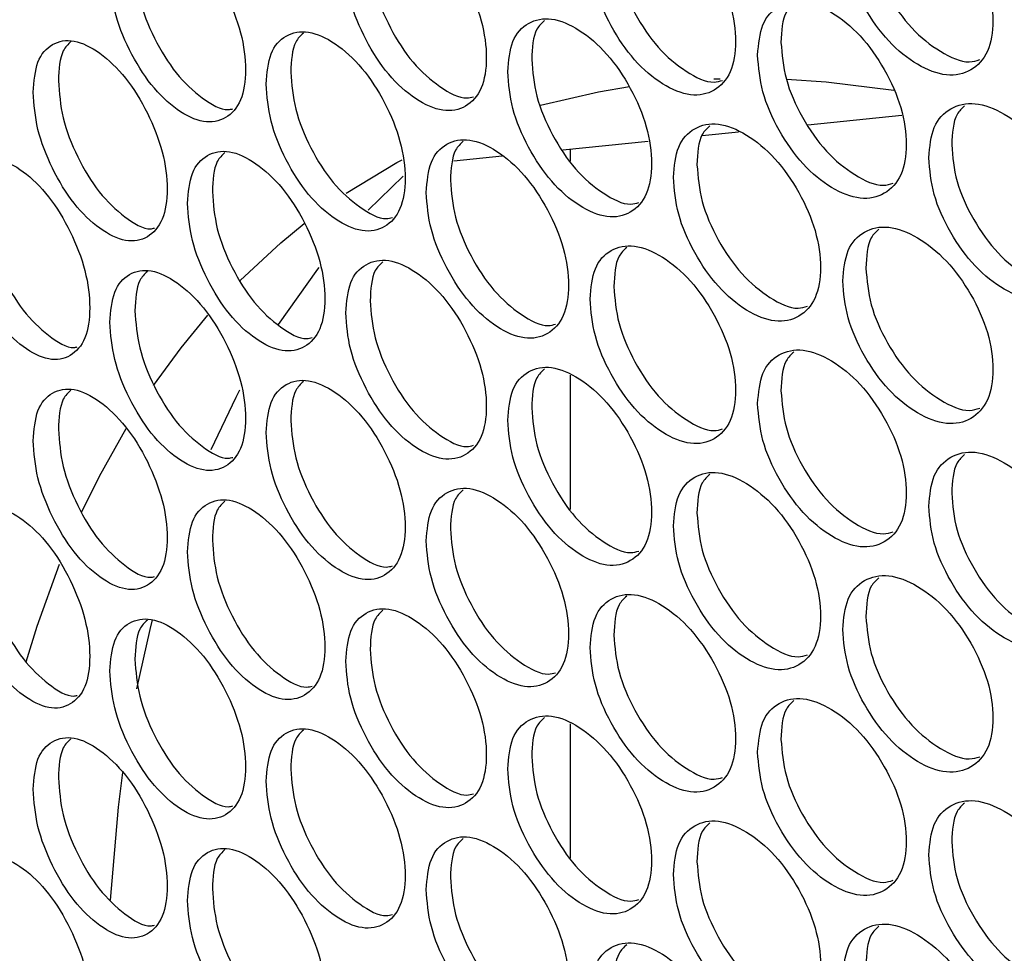
# Model space of a CAD drawing. Units: millimetres. Extents: x -321 to 1157, y -327 to 951.
# Drawn here: x 665 to 711, y 759 to 803 of the extents above; entities that cross this region are included whole.
import ezdxf

# ---------------------------------------------------------------- set-up
doc = ezdxf.new("R2010")
doc.units = ezdxf.units.MM

msp = doc.modelspace()

# ---------------------------------------------------------------- linework, layer by layer
at = {"color": 7, "linetype": 'Continuous', "lineweight": 25}
for p, q in [((697.731, 799.805), (698.025, 799.815)), ((702.114, 797.663), (706.505, 798.11)), ((697.179, 797.161), (698.871, 797.333)), ((690.673, 796.498), (694.668, 796.905)), ((691.03, 795.97), (691.03, 796.535)), ((685.588, 795.981), (687.84, 796.21)), ((683.23, 795.266), (681.591, 793.673)), ((691.03, 779.706), (691.03, 785.977)), ((691.03, 763.441), (691.03, 769.712))]:
    msp.add_line(p, q, dxfattribs=at)
at = {"color": 7, "linetype": 'Continuous', "lineweight": 25, "flags": 128}
for points in [[(701.122, 799.789), (702.973, 799.665), (706.129, 799.275)], [(689.631, 798.585), (692.339, 799.209), (693.791, 799.451)], [(680.569, 794.475), (682.936, 795.9), (683.178, 796.03)], [(675.621, 790.403), (677.51, 792.159), (678.608, 793.059)], [(679.284, 791.01), (679.221, 790.929), (677.388, 788.345)], [(671.57, 785.491), (672.857, 787.255), (674.11, 788.779)], [(675.594, 785.284), (675.411, 784.936), (674.246, 782.502)], [(668.217, 779.568), (669.048, 781.262), (670.29, 783.493)], [(665.625, 772.611), (666.138, 774.27), (667.181, 777.155)], [(671.515, 774.56), (671.4, 774.106), (670.781, 771.346)], [(670.124, 767.437), (669.92, 765.819), (669.553, 761.475)]]:
    msp.add_lwpolyline(points, dxfattribs=at)
at = {"color": 7, "linetype": 'Continuous', "lineweight": 25}
for points, knots in [([(703.744, 806.644), (703.791, 806.079), (703.884, 804.948), (704.711, 803.112), (705.849, 801.495), (707.233, 800.392), (708.62, 799.863), (709.778, 800.127), (710.589, 800.998), (710.837, 802.467), (710.59, 804.222), (709.777, 806.035), (708.62, 807.649), (707.233, 808.747), (705.849, 809.281), (704.71, 809.019), (703.884, 808.171), (703.791, 807.153), (703.744, 806.644)], [0, 0, 0, 0, 0.062425, 0.124873, 0.187459, 0.249984, 0.312609, 0.375093, 0.437599, 0.49999, 0.562454, 0.624889, 0.687466, 0.75, 0.812624, 0.87511, 0.937589, 1, 1, 1, 1]), ([(691.95, 805.8), (691.995, 805.234), (692.085, 804.101), (692.886, 802.251), (693.988, 800.615), (695.329, 799.487), (696.672, 798.935), (697.794, 799.179), (698.581, 800.036), (698.82, 801.501), (698.581, 803.26), (697.794, 805.087), (696.672, 806.721), (695.328, 807.843), (693.988, 808.4), (692.885, 808.158), (692.086, 807.325), (691.995, 806.308), (691.95, 805.8)], [0, 0, 0, 0, 0.062425, 0.124873, 0.187457, 0.249982, 0.312609, 0.375094, 0.437599, 0.49999, 0.562454, 0.624889, 0.687467, 0.749999, 0.812623, 0.87511, 0.937589, 1, 1, 1, 1]), ([(680.543, 805.158), (680.586, 804.591), (680.673, 803.457), (681.447, 801.593), (682.512, 799.938), (683.808, 798.788), (685.107, 798.212), (686.192, 798.437), (686.953, 799.28), (687.185, 800.741), (686.953, 802.504), (686.192, 804.345), (685.107, 805.998), (683.808, 807.144), (682.512, 807.723), (681.447, 807.501), (680.674, 806.681), (680.587, 805.665), (680.543, 805.158)], [0, 0, 0, 0, 0.062425, 0.124872, 0.187459, 0.249984, 0.312608, 0.375093, 0.437599, 0.499991, 0.562454, 0.62489, 0.687468, 0.749997, 0.812621, 0.875111, 0.937589, 1, 1, 1, 1]), ([(669.534, 804.712), (669.576, 804.145), (669.66, 803.009), (670.406, 801.132), (671.433, 799.458), (672.683, 798.286), (673.936, 797.688), (674.983, 797.894), (675.718, 798.724), (675.941, 800.181), (675.718, 801.949), (674.983, 803.802), (673.936, 805.474), (672.682, 806.642), (671.433, 807.244), (670.405, 807.039), (669.66, 806.233), (669.576, 805.219), (669.534, 804.712)], [0, 0, 0, 0, 0.062425, 0.124873, 0.187458, 0.249985, 0.312609, 0.375094, 0.4376, 0.499991, 0.562455, 0.624889, 0.687468, 0.75, 0.812622, 0.875109, 0.937589, 1, 1, 1, 1]), ([(704.824, 807.244), (704.871, 806.679), (704.964, 805.549), (705.787, 803.716), (706.926, 802.093), (708.294, 801.023), (709.458, 800.497), (709.986, 800.657), (710.146, 800.706)], [0, 0, 0, 0, 0.183925, 0.367783, 0.551867, 0.73564, 0.919697, 1, 1, 1, 1]), ([(693.061, 806.381), (693.106, 805.815), (693.196, 804.683), (693.993, 802.837), (695.097, 801.192), (696.42, 800.104), (697.519, 799.56), (698.007, 799.699), (698.137, 799.736)], [0, 0, 0, 0, 0.186369, 0.372671, 0.559195, 0.745411, 0.931919, 1, 1, 1, 1]), ([(681.684, 805.72), (681.728, 805.153), (681.815, 804.02), (682.585, 802.16), (683.651, 800.495), (684.929, 799.389), (685.962, 798.829), (686.41, 798.946), (686.511, 798.972)], [0, 0, 0, 0, 0.189007, 0.377947, 0.567118, 0.755967, 0.945105, 1, 1, 1, 1]), ([(670.704, 805.254), (670.746, 804.686), (670.83, 803.551), (671.572, 801.679), (672.601, 799.994), (673.832, 798.873), (674.799, 798.297), (675.207, 798.393), (675.278, 798.409)], [0, 0, 0, 0, 0.191873, 0.383679, 0.575711, 0.767431, 0.959448, 1, 1, 1, 1]), ([(699.77, 800.918), (699.816, 800.353), (699.908, 799.221), (700.727, 797.38), (701.853, 795.757), (703.223, 794.646), (704.595, 794.109), (705.742, 794.366), (706.545, 795.232), (706.79, 796.7), (706.545, 798.456), (705.741, 800.274), (704.595, 801.895), (703.222, 803.001), (701.853, 803.543), (700.726, 803.288), (699.909, 802.445), (699.817, 801.427), (699.77, 800.918)], [0, 0, 0, 0, 0.062425, 0.124875, 0.187457, 0.249985, 0.31261, 0.375096, 0.4376, 0.499991, 0.562454, 0.624888, 0.687467, 0.750001, 0.812624, 0.87511, 0.937589, 1, 1, 1, 1]), ([(701.463, 803.325), (701.334, 803.205), (700.927, 802.828), (700.888, 802.046), (700.861, 801.512)], [0, 0, 0, 0, 0.317393, 1, 1, 1, 1]), ([(688.104, 800.142), (688.148, 799.576), (688.238, 798.443), (689.029, 796.588), (690.119, 794.945), (691.445, 793.81), (692.774, 793.25), (693.884, 793.487), (694.662, 794.34), (694.899, 795.803), (694.662, 797.564), (693.884, 799.395), (692.774, 801.036), (691.445, 802.166), (690.119, 802.731), (689.029, 802.495), (688.238, 801.666), (688.149, 800.65), (688.104, 800.142)], [0, 0, 0, 0, 0.062425, 0.124873, 0.187457, 0.249985, 0.312608, 0.375095, 0.437599, 0.499991, 0.562454, 0.624888, 0.687468, 0.75, 0.812623, 0.87511, 0.937589, 1, 1, 1, 1]), ([(689.821, 802.535), (689.691, 802.413), (689.291, 802.039), (689.252, 801.25), (689.225, 800.717)], [0, 0, 0, 0, 0.325731, 1, 1, 1, 1]), ([(676.828, 799.567), (676.871, 799), (676.957, 797.865), (677.722, 795.996), (678.775, 794.335), (680.056, 793.177), (681.339, 792.594), (682.412, 792.813), (683.164, 793.652), (683.393, 795.111), (683.164, 796.876), (682.411, 798.721), (681.339, 800.38), (680.055, 801.533), (678.775, 802.121), (677.722, 801.904), (676.958, 801.088), (676.872, 800.074), (676.828, 799.567)], [0, 0, 0, 0, 0.062425, 0.124874, 0.187458, 0.249985, 0.312609, 0.375093, 0.4376, 0.499991, 0.562455, 0.62489, 0.687467, 0.75, 0.812622, 0.875109, 0.937589, 1, 1, 1, 1]), ([(665.954, 799.184), (665.996, 798.617), (666.078, 797.481), (666.815, 795.599), (667.829, 793.92), (669.064, 792.74), (670.301, 792.135), (671.336, 792.335), (672.061, 793.161), (672.282, 794.617), (672.061, 796.385), (671.336, 798.243), (670.301, 799.92), (669.063, 801.096), (667.829, 801.705), (666.815, 801.506), (666.079, 800.704), (665.996, 799.691), (665.954, 799.184)], [0, 0, 0, 0, 0.062424, 0.124874, 0.187459, 0.249984, 0.312608, 0.375096, 0.4376, 0.499991, 0.562454, 0.624888, 0.687466, 0.749998, 0.812623, 0.87511, 0.937589, 1, 1, 1, 1]), ([(667.711, 801.545), (667.581, 801.42), (667.199, 801.054), (667.16, 800.249), (667.134, 799.719)], [0, 0, 0, 0, 0.34118, 1, 1, 1, 1]), ([(678.567, 801.944), (678.436, 801.82), (678.045, 801.45), (678.006, 800.653), (677.98, 800.122)], [0, 0, 0, 0, 0.3336405, 1, 1, 1, 1]), ([(700.861, 801.512), (700.907, 800.947), (700.999, 799.816), (701.814, 797.979), (702.941, 796.348), (704.294, 795.272), (705.436, 794.74), (705.951, 794.893), (706.101, 794.938)], [0, 0, 0, 0, 0.1847218, 0.3693692, 0.5542559, 0.7388213, 0.923676, 1, 1, 1, 1]), ([(689.225, 800.717), (689.27, 800.151), (689.359, 799.018), (690.147, 797.167), (691.238, 795.516), (692.547, 794.422), (693.623, 793.872), (694.098, 794.004), (694.219, 794.037)], [0, 0, 0, 0, 0.187224, 0.37438, 0.561768, 0.748836, 0.936201, 1, 1, 1, 1]), ([(667.134, 799.719), (667.175, 799.151), (667.258, 798.016), (667.991, 796.139), (669.007, 794.448), (670.222, 793.322), (671.168, 792.741), (671.562, 792.83), (671.623, 792.844)], [0, 0, 0, 0, 0.1928871, 0.3857011, 0.5787559, 0.7714807, 0.9645104, 1, 1, 1, 1]), ([(677.98, 800.122), (678.023, 799.555), (678.108, 798.421), (678.87, 796.557), (679.924, 794.885), (681.186, 793.774), (682.197, 793.208), (682.632, 793.318), (682.722, 793.341)], [0, 0, 0, 0, 0.189937, 0.379804, 0.569894, 0.759678, 0.949757, 1, 1, 1, 1]), ([(707.76, 796.129), (707.807, 795.564), (707.901, 794.434), (708.736, 792.602), (709.886, 790.992), (711.285, 789.897), (712.685, 789.376), (713.856, 789.647), (714.675, 790.522), (714.925, 791.993), (714.675, 793.747), (713.855, 795.555), (712.685, 797.162), (711.284, 798.253), (709.886, 798.778), (708.736, 798.509), (707.902, 797.657), (707.807, 796.638), (707.76, 796.129)], [0, 0, 0, 0, 0.062424, 0.124872, 0.187457, 0.249986, 0.312608, 0.375096, 0.437599, 0.49999, 0.562454, 0.624887, 0.687468, 0.749999, 0.812622, 0.875111, 0.93759, 1, 1, 1, 1]), ([(709.434, 798.544), (709.306, 798.426), (708.895, 798.047), (708.856, 797.27), (708.83, 796.735)], [0, 0, 0, 0, 0.31162, 1, 1, 1, 1]), ([(695.839, 795.215), (695.884, 794.65), (695.975, 793.518), (696.785, 791.672), (697.899, 790.042), (699.255, 788.923), (700.612, 788.378), (701.747, 788.629), (702.542, 789.49), (702.784, 790.957), (702.542, 792.714), (701.746, 794.537), (700.612, 796.164), (699.254, 797.279), (697.899, 797.828), (696.785, 797.579), (695.976, 796.741), (695.885, 795.724), (695.839, 795.215)], [0, 0, 0, 0, 0.062425, 0.124873, 0.187459, 0.249984, 0.312609, 0.375094, 0.4376, 0.499991, 0.562455, 0.624888, 0.687466, 0.75, 0.812624, 0.87511, 0.937589, 1, 1, 1, 1]), ([(697.539, 797.617), (697.41, 797.497), (697.005, 797.121), (696.966, 796.336), (696.94, 795.803)], [0, 0, 0, 0, 0.32021, 1, 1, 1, 1]), ([(684.302, 794.507), (684.346, 793.94), (684.434, 792.807), (685.216, 790.947), (686.294, 789.298), (687.605, 788.156), (688.919, 787.588), (690.017, 787.819), (690.786, 788.667), (691.02, 790.129), (690.786, 791.891), (690.016, 793.727), (688.919, 795.373), (687.604, 796.512), (686.294, 797.084), (685.216, 796.855), (684.434, 796.03), (684.346, 795.015), (684.302, 794.507)], [0, 0, 0, 0, 0.062425, 0.124872, 0.18746, 0.249985, 0.312608, 0.375095, 0.4376, 0.499991, 0.562455, 0.624888, 0.687468, 0.749999, 0.812623, 0.875111, 0.937589, 1, 1, 1, 1]), ([(686.026, 796.894), (685.895, 796.772), (685.498, 796.4), (685.459, 795.607), (685.433, 795.075)], [0, 0, 0, 0, 0.328407, 1, 1, 1, 1]), ([(708.83, 796.735), (708.876, 796.171), (708.97, 795.041), (709.803, 793.213), (710.953, 791.596), (712.336, 790.534), (713.521, 790.013), (714.062, 790.181), (714.232, 790.233)], [0, 0, 0, 0, 0.183148, 0.36623, 0.549544, 0.732541, 0.915826, 1, 1, 1, 1]), ([(662.42, 793.677), (662.461, 793.109), (662.543, 791.973), (663.27, 790.087), (664.271, 788.402), (665.49, 787.215), (666.712, 786.603), (667.734, 786.797), (668.45, 787.618), (668.668, 789.073), (668.45, 790.843), (667.733, 792.705), (666.712, 794.388), (665.49, 795.571), (664.271, 796.187), (663.27, 795.994), (662.544, 795.196), (662.461, 794.184), (662.42, 793.677)], [0, 0, 0, 0, 0.062425, 0.124874, 0.187457, 0.249983, 0.312609, 0.375094, 0.437599, 0.49999, 0.562454, 0.624888, 0.687468, 0.749998, 0.812623, 0.875109, 0.937589, 1, 1, 1, 1]), ([(673.159, 793.997), (673.201, 793.429), (673.286, 792.295), (674.041, 790.421), (675.081, 788.754), (676.347, 787.589), (677.615, 786.998), (678.675, 787.21), (679.419, 788.045), (679.645, 789.503), (679.419, 791.269), (678.675, 793.118), (677.615, 794.784), (676.346, 795.945), (675.081, 796.539), (674.041, 796.329), (673.287, 795.518), (673.201, 794.503), (673.159, 793.997)], [0, 0, 0, 0, 0.062425, 0.124873, 0.187457, 0.249985, 0.312608, 0.375095, 0.4376, 0.499991, 0.562455, 0.624888, 0.687469, 0.75, 0.812623, 0.87511, 0.937589, 1, 1, 1, 1]), ([(674.903, 796.368), (674.773, 796.244), (674.384, 795.876), (674.345, 795.076), (674.319, 794.545)], [0, 0, 0, 0, 0.336203, 1, 1, 1, 1]), ([(696.94, 795.803), (696.985, 795.237), (697.076, 794.106), (697.883, 792.264), (698.998, 790.627), (700.336, 789.544), (701.456, 789.006), (701.958, 789.152), (702.098, 789.193)], [0, 0, 0, 0, 0.185533, 0.370999, 0.556692, 0.742062, 0.92774, 1, 1, 1, 1]), ([(685.433, 795.075), (685.477, 794.509), (685.565, 793.376), (686.344, 791.52), (687.423, 789.862), (688.716, 788.762), (689.771, 788.207), (690.232, 788.332), (690.343, 788.361)], [0, 0, 0, 0, 0.188103, 0.376137, 0.564407, 0.752356, 0.940598, 1, 1, 1, 1]), ([(663.609, 794.205), (663.65, 793.637), (663.732, 792.501), (664.455, 790.621), (665.459, 788.922), (666.657, 787.792), (667.581, 787.206), (667.962, 787.288), (668.014, 787.299)], [0, 0, 0, 0, 0.193931, 0.387793, 0.581889, 0.77567, 0.96974, 1, 1, 1, 1]), ([(674.319, 794.545), (674.362, 793.978), (674.447, 792.843), (675.199, 790.975), (676.24, 789.296), (677.487, 788.18), (678.476, 787.61), (678.897, 787.713), (678.978, 787.732)], [0, 0, 0, 0, 0.190889, 0.381713, 0.572762, 0.763489, 0.95453, 1, 1, 1, 1]), ([(703.744, 790.379), (703.791, 789.814), (703.884, 788.684), (704.711, 786.847), (705.849, 785.231), (707.233, 784.127), (708.62, 783.599), (709.778, 783.862), (710.589, 784.733), (710.837, 786.203), (710.59, 787.957), (709.777, 789.77), (708.62, 791.384), (707.233, 792.483), (705.849, 793.016), (704.71, 792.755), (703.884, 791.907), (703.791, 790.888), (703.744, 790.379)], [0, 0, 0, 0, 0.062425, 0.124873, 0.187459, 0.249984, 0.312609, 0.375093, 0.437599, 0.49999, 0.562454, 0.624889, 0.687466, 0.75, 0.812624, 0.87511, 0.937589, 1, 1, 1, 1]), ([(705.428, 792.791), (705.299, 792.672), (704.89, 792.294), (704.851, 791.514), (704.824, 790.98)], [0, 0, 0, 0, 0.314531, 1, 1, 1, 1]), ([(691.95, 789.535), (691.995, 788.969), (692.085, 787.837), (692.886, 785.986), (693.988, 784.35), (695.329, 783.223), (696.672, 782.671), (697.794, 782.914), (698.581, 783.771), (698.82, 785.236), (698.581, 786.995), (697.794, 788.822), (696.672, 790.456), (695.328, 791.579), (693.988, 792.136), (692.885, 791.894), (692.086, 791.06), (691.995, 790.043), (691.95, 789.535)], [0, 0, 0, 0, 0.062425, 0.124873, 0.187457, 0.249982, 0.312609, 0.375094, 0.437599, 0.499991, 0.562454, 0.624889, 0.687467, 0.749999, 0.812623, 0.87511, 0.937589, 1, 1, 1, 1]), ([(693.659, 791.933), (693.529, 791.812), (693.127, 791.437), (693.088, 790.65), (693.061, 790.117)], [0, 0, 0, 0, 0.322993, 1, 1, 1, 1]), ([(680.543, 788.894), (680.586, 788.327), (680.673, 787.193), (681.447, 785.329), (682.512, 783.674), (683.808, 782.523), (685.107, 781.948), (686.192, 782.172), (686.953, 783.016), (687.185, 784.477), (686.953, 786.24), (686.192, 788.08), (685.107, 789.734), (683.808, 790.879), (682.512, 791.459), (681.447, 791.236), (680.674, 790.416), (680.587, 789.401), (680.543, 788.894)], [0, 0, 0, 0, 0.062425, 0.124872, 0.187459, 0.249984, 0.312608, 0.375093, 0.437599, 0.49999, 0.562454, 0.62489, 0.687468, 0.749997, 0.812621, 0.875111, 0.937589, 1, 1, 1, 1]), ([(682.274, 791.276), (682.144, 791.153), (681.75, 790.782), (681.71, 789.987), (681.684, 789.455)], [0, 0, 0, 0, 0.331054, 1, 1, 1, 1]), ([(704.824, 790.98), (704.871, 790.415), (704.964, 789.285), (705.787, 787.452), (706.926, 785.828), (708.294, 784.759), (709.458, 784.233), (709.986, 784.393), (710.146, 784.441)], [0, 0, 0, 0, 0.183925, 0.367783, 0.551867, 0.73564, 0.919697, 1, 1, 1, 1]), ([(669.534, 788.448), (669.576, 787.88), (669.66, 786.745), (670.406, 784.867), (671.433, 783.194), (672.683, 782.022), (673.936, 781.424), (674.983, 781.63), (675.718, 782.46), (675.941, 783.917), (675.718, 785.684), (674.983, 787.538), (673.936, 789.209), (672.682, 790.377), (671.433, 790.98), (670.405, 790.775), (669.66, 789.968), (669.576, 788.954), (669.534, 788.448)], [0, 0, 0, 0, 0.062425, 0.124873, 0.187458, 0.249985, 0.312609, 0.375094, 0.4376, 0.499991, 0.562455, 0.624889, 0.687468, 0.75, 0.812622, 0.875109, 0.937589, 1, 1, 1, 1]), ([(671.285, 790.814), (671.154, 790.69), (670.769, 790.322), (670.73, 789.52), (670.704, 788.989)], [0, 0, 0, 0, 0.338706, 1, 1, 1, 1]), ([(693.061, 790.117), (693.106, 789.551), (693.196, 788.419), (693.993, 786.572), (695.097, 784.928), (696.42, 783.84), (697.519, 783.296), (698.007, 783.434), (698.137, 783.471)], [0, 0, 0, 0, 0.186369, 0.372671, 0.559195, 0.745411, 0.931919, 1, 1, 1, 1]), ([(681.684, 789.455), (681.728, 788.889), (681.815, 787.755), (682.585, 785.895), (683.651, 784.23), (684.929, 783.125), (685.962, 782.565), (686.41, 782.682), (686.511, 782.708)], [0, 0, 0, 0, 0.189007, 0.377947, 0.567118, 0.755967, 0.945106, 1, 1, 1, 1]), ([(670.704, 788.989), (670.746, 788.422), (670.83, 787.287), (671.572, 785.414), (672.601, 783.729), (673.832, 782.608), (674.799, 782.032), (675.207, 782.128), (675.278, 782.145)], [0, 0, 0, 0, 0.191873, 0.383679, 0.575711, 0.767431, 0.959449, 1, 1, 1, 1]), ([(699.77, 784.654), (699.816, 784.088), (699.908, 782.957), (700.727, 781.116), (701.853, 779.493), (703.223, 778.381), (704.595, 777.845), (705.742, 778.102), (706.545, 778.968), (706.79, 780.436), (706.545, 782.192), (705.741, 784.01), (704.595, 785.63), (703.222, 786.737), (701.853, 787.278), (700.726, 787.023), (699.909, 786.18), (699.817, 785.162), (699.77, 784.654)], [0, 0, 0, 0, 0.062425, 0.124875, 0.187457, 0.249985, 0.31261, 0.375096, 0.4376, 0.499991, 0.562454, 0.624889, 0.687467, 0.750001, 0.812624, 0.87511, 0.937589, 1, 1, 1, 1]), ([(701.463, 787.061), (701.334, 786.941), (700.927, 786.564), (700.888, 785.782), (700.861, 785.248)], [0, 0, 0, 0, 0.317393, 1, 1, 1, 1]), ([(688.104, 783.878), (688.148, 783.312), (688.238, 782.179), (689.029, 780.323), (690.119, 778.681), (691.445, 777.546), (692.774, 776.986), (693.884, 777.223), (694.662, 778.075), (694.899, 779.539), (694.662, 781.3), (693.884, 783.131), (692.774, 784.771), (691.445, 785.902), (690.119, 786.466), (689.029, 786.231), (688.238, 785.402), (688.149, 784.386), (688.104, 783.878)], [0, 0, 0, 0, 0.062425, 0.124873, 0.187457, 0.249985, 0.312608, 0.375095, 0.437599, 0.49999, 0.562454, 0.624888, 0.687468, 0.75, 0.812623, 0.87511, 0.937589, 1, 1, 1, 1]), ([(689.821, 786.27), (689.691, 786.149), (689.291, 785.775), (689.252, 784.985), (689.225, 784.453)], [0, 0, 0, 0, 0.325731, 1, 1, 1, 1]), ([(676.828, 783.302), (676.871, 782.735), (676.957, 781.601), (677.722, 779.732), (678.775, 778.071), (680.056, 776.913), (681.339, 776.33), (682.412, 776.548), (683.164, 777.387), (683.393, 778.847), (683.164, 780.611), (682.411, 782.456), (681.339, 784.116), (680.055, 785.269), (678.775, 785.856), (677.722, 785.639), (676.958, 784.824), (676.872, 783.809), (676.828, 783.302)], [0, 0, 0, 0, 0.062425, 0.124874, 0.187458, 0.249985, 0.312609, 0.375093, 0.4376, 0.499991, 0.562455, 0.62489, 0.687467, 0.75, 0.812622, 0.875109, 0.937589, 1, 1, 1, 1]), ([(678.567, 785.679), (678.436, 785.556), (678.045, 785.186), (678.006, 784.389), (677.98, 783.857)], [0, 0, 0, 0, 0.3336412, 1, 1, 1, 1]), ([(665.954, 782.92), (665.996, 782.352), (666.078, 781.217), (666.815, 779.335), (667.829, 777.655), (669.064, 776.476), (670.301, 775.871), (671.336, 776.07), (672.061, 776.896), (672.282, 778.352), (672.061, 780.121), (671.336, 781.978), (670.301, 783.656), (669.063, 784.831), (667.829, 785.441), (666.815, 785.242), (666.079, 784.44), (665.996, 783.426), (665.954, 782.92)], [0, 0, 0, 0, 0.062424, 0.124874, 0.187459, 0.249984, 0.312608, 0.375096, 0.4376, 0.499991, 0.562454, 0.624888, 0.687466, 0.749998, 0.812623, 0.87511, 0.937589, 1, 1, 1, 1]), ([(667.711, 785.281), (667.581, 785.156), (667.199, 784.79), (667.16, 783.985), (667.134, 783.455)], [0, 0, 0, 0, 0.3411798, 1, 1, 1, 1]), ([(700.861, 785.248), (700.907, 784.683), (700.999, 783.552), (701.814, 781.714), (702.941, 780.084), (704.294, 779.008), (705.436, 778.476), (705.951, 778.628), (706.101, 778.673)], [0, 0, 0, 0, 0.184722, 0.369369, 0.554256, 0.738821, 0.923676, 1, 1, 1, 1]), ([(689.225, 784.453), (689.27, 783.886), (689.359, 782.754), (690.147, 780.903), (691.238, 779.252), (692.547, 778.157), (693.623, 777.608), (694.098, 777.739), (694.219, 777.773)], [0, 0, 0, 0, 0.1872246, 0.3743802, 0.5617685, 0.748836, 0.9362011, 1, 1, 1, 1]), ([(677.98, 783.857), (678.023, 783.29), (678.108, 782.156), (678.87, 780.292), (679.924, 778.62), (681.186, 777.51), (682.197, 776.944), (682.632, 777.054), (682.722, 777.077)], [0, 0, 0, 0, 0.1899365, 0.379804, 0.5698942, 0.759678, 0.9497571, 1, 1, 1, 1]), ([(667.134, 783.455), (667.175, 782.887), (667.258, 781.752), (667.991, 779.875), (669.007, 778.183), (670.222, 777.058), (671.168, 776.477), (671.562, 776.566), (671.623, 776.579)], [0, 0, 0, 0, 0.192887, 0.385701, 0.578756, 0.77148, 0.96451, 1, 1, 1, 1]), ([(707.76, 779.864), (707.807, 779.299), (707.901, 778.169), (708.736, 776.338), (709.886, 774.728), (711.285, 773.632), (712.685, 773.112), (713.856, 773.382), (714.675, 774.258), (714.925, 775.729), (714.675, 777.482), (713.855, 779.29), (712.685, 780.898), (711.284, 781.988), (709.886, 782.513), (708.736, 782.245), (707.902, 781.393), (707.807, 780.373), (707.76, 779.864)], [0, 0, 0, 0, 0.062424, 0.124872, 0.187457, 0.249986, 0.312608, 0.375096, 0.437599, 0.499991, 0.562454, 0.624887, 0.687468, 0.749999, 0.812622, 0.875111, 0.93759, 1, 1, 1, 1]), ([(709.434, 782.28), (709.306, 782.162), (708.895, 781.782), (708.856, 781.006), (708.83, 780.471)], [0, 0, 0, 0, 0.31162, 1, 1, 1, 1]), ([(695.839, 778.951), (695.884, 778.385), (695.975, 777.254), (696.785, 775.407), (697.899, 773.778), (699.255, 772.659), (700.612, 772.114), (701.747, 772.364), (702.542, 773.226), (702.784, 774.692), (702.542, 776.45), (701.746, 778.272), (700.612, 779.9), (699.254, 781.014), (697.899, 781.563), (696.785, 781.315), (695.976, 780.477), (695.885, 779.459), (695.839, 778.951)], [0, 0, 0, 0, 0.062425, 0.124873, 0.187459, 0.249984, 0.312609, 0.375094, 0.4376, 0.499991, 0.562454, 0.624888, 0.687466, 0.75, 0.812624, 0.87511, 0.937589, 1, 1, 1, 1]), ([(697.539, 781.353), (697.41, 781.233), (697.005, 780.857), (696.966, 780.072), (696.94, 779.539)], [0, 0, 0, 0, 0.32021, 1, 1, 1, 1]), ([(684.302, 778.243), (684.346, 777.676), (684.434, 776.543), (685.216, 774.683), (686.294, 773.034), (687.605, 771.891), (688.919, 771.324), (690.017, 771.554), (690.786, 772.402), (691.02, 773.865), (690.786, 775.626), (690.016, 777.462), (688.919, 779.109), (687.604, 780.247), (686.294, 780.82), (685.216, 780.59), (684.434, 779.766), (684.346, 778.75), (684.302, 778.243)], [0, 0, 0, 0, 0.062425, 0.124872, 0.18746, 0.249985, 0.312608, 0.375095, 0.4376, 0.499991, 0.562455, 0.624888, 0.687468, 0.749999, 0.812623, 0.875111, 0.937589, 1, 1, 1, 1]), ([(686.026, 780.63), (685.895, 780.508), (685.498, 780.135), (685.459, 779.343), (685.433, 778.811)], [0, 0, 0, 0, 0.328409, 1, 1, 1, 1]), ([(708.83, 780.471), (708.876, 779.906), (708.97, 778.777), (709.803, 776.949), (710.953, 775.332), (712.336, 774.269), (713.521, 773.749), (714.062, 773.916), (714.232, 773.969)], [0, 0, 0, 0, 0.183148, 0.36623, 0.549544, 0.732541, 0.915826, 1, 1, 1, 1]), ([(673.159, 777.732), (673.201, 777.165), (673.286, 776.03), (674.041, 774.157), (675.081, 772.49), (676.347, 771.325), (677.615, 770.734), (678.675, 770.946), (679.419, 771.781), (679.645, 773.239), (679.419, 775.005), (678.675, 776.854), (677.615, 778.52), (676.346, 779.68), (675.081, 780.275), (674.041, 780.064), (673.287, 779.253), (673.201, 778.239), (673.159, 777.732)], [0, 0, 0, 0, 0.062425, 0.124873, 0.187457, 0.249985, 0.312608, 0.375095, 0.4376, 0.499991, 0.562455, 0.624888, 0.687469, 0.75, 0.812623, 0.87511, 0.937589, 1, 1, 1, 1]), ([(674.903, 780.104), (674.773, 779.98), (674.384, 779.611), (674.345, 778.812), (674.319, 778.281)], [0, 0, 0, 0, 0.336203, 1, 1, 1, 1]), ([(662.42, 777.413), (662.461, 776.845), (662.543, 775.709), (663.27, 773.823), (664.271, 772.137), (665.49, 770.951), (666.712, 770.338), (667.734, 770.532), (668.45, 771.354), (668.668, 772.809), (668.45, 774.578), (667.733, 776.44), (666.712, 778.124), (665.49, 779.306), (664.271, 779.923), (663.27, 779.73), (662.544, 778.932), (662.461, 777.919), (662.42, 777.413)], [0, 0, 0, 0, 0.062425, 0.124874, 0.187457, 0.249983, 0.312609, 0.375094, 0.437599, 0.49999, 0.562454, 0.624888, 0.687468, 0.749998, 0.812623, 0.875109, 0.937589, 1, 1, 1, 1]), ([(696.94, 779.539), (696.985, 778.973), (697.076, 777.842), (697.883, 776), (698.998, 774.362), (700.336, 773.28), (701.456, 772.742), (701.958, 772.888), (702.098, 772.928)], [0, 0, 0, 0, 0.185533, 0.370999, 0.556692, 0.742063, 0.92774, 1, 1, 1, 1]), ([(685.433, 778.811), (685.477, 778.244), (685.565, 777.112), (686.344, 775.256), (687.423, 773.598), (688.716, 772.498), (689.771, 771.943), (690.232, 772.067), (690.343, 772.097)], [0, 0, 0, 0, 0.188103, 0.376137, 0.564407, 0.752356, 0.940598, 1, 1, 1, 1]), ([(674.319, 778.281), (674.362, 777.713), (674.447, 776.579), (675.199, 774.711), (676.24, 773.032), (677.487, 771.916), (678.476, 771.345), (678.897, 771.448), (678.978, 771.468)], [0, 0, 0, 0, 0.190889, 0.381713, 0.572762, 0.763489, 0.95453, 1, 1, 1, 1]), ([(663.609, 777.941), (663.65, 777.373), (663.732, 776.237), (664.455, 774.356), (665.459, 772.658), (666.657, 771.528), (667.581, 770.942), (667.962, 771.024), (668.014, 771.035)], [0, 0, 0, 0, 0.193931, 0.387793, 0.581889, 0.77567, 0.96974, 1, 1, 1, 1]), ([(703.744, 774.115), (703.791, 773.55), (703.884, 772.419), (704.711, 770.583), (705.849, 768.966), (707.233, 767.863), (708.62, 767.334), (709.778, 767.598), (710.589, 768.469), (710.837, 769.938), (710.59, 771.693), (709.777, 773.506), (708.62, 775.12), (707.233, 776.219), (705.849, 776.752), (704.71, 776.49), (703.884, 775.643), (703.791, 774.624), (703.744, 774.115)], [0, 0, 0, 0, 0.062425, 0.124873, 0.187459, 0.249984, 0.312609, 0.375093, 0.437598, 0.49999, 0.562454, 0.624889, 0.687466, 0.75, 0.812624, 0.87511, 0.937589, 1, 1, 1, 1]), ([(705.428, 776.527), (705.299, 776.408), (704.89, 776.029), (704.851, 775.25), (704.824, 774.716)], [0, 0, 0, 0, 0.314531, 1, 1, 1, 1]), ([(691.95, 773.271), (691.995, 772.705), (692.085, 771.573), (692.886, 769.722), (693.988, 768.086), (695.329, 766.959), (696.672, 766.406), (697.794, 766.65), (698.581, 767.507), (698.82, 768.972), (698.581, 770.731), (697.794, 772.558), (696.672, 774.192), (695.328, 775.315), (693.988, 775.871), (692.885, 775.629), (692.086, 774.796), (691.995, 773.779), (691.95, 773.271)], [0, 0, 0, 0, 0.062425, 0.124873, 0.187457, 0.249982, 0.312609, 0.375094, 0.437599, 0.49999, 0.562454, 0.624889, 0.687467, 0.749999, 0.812623, 0.87511, 0.937589, 1, 1, 1, 1]), ([(693.659, 775.668), (693.529, 775.547), (693.127, 775.172), (693.088, 774.385), (693.061, 773.852)], [0, 0, 0, 0, 0.322994, 1, 1, 1, 1]), ([(680.543, 772.629), (680.586, 772.063), (680.673, 770.929), (681.447, 769.064), (682.512, 767.409), (683.808, 766.259), (685.107, 765.684), (686.192, 765.908), (686.953, 766.751), (687.185, 768.212), (686.953, 769.976), (686.192, 771.816), (685.107, 773.469), (683.808, 774.615), (682.512, 775.195), (681.447, 774.972), (680.674, 774.152), (680.587, 773.137), (680.543, 772.629)], [0, 0, 0, 0, 0.062425, 0.124872, 0.187459, 0.249984, 0.312608, 0.375093, 0.437599, 0.499991, 0.562454, 0.62489, 0.687469, 0.749997, 0.812621, 0.875111, 0.937589, 1, 1, 1, 1]), ([(682.274, 775.012), (682.144, 774.889), (681.75, 774.518), (681.71, 773.723), (681.684, 773.191)], [0, 0, 0, 0, 0.331054, 1, 1, 1, 1]), ([(669.534, 772.184), (669.576, 771.616), (669.66, 770.481), (670.406, 768.603), (671.433, 766.93), (672.683, 765.757), (673.936, 765.159), (674.983, 765.365), (675.718, 766.196), (675.941, 767.653), (675.718, 769.42), (674.983, 771.273), (673.936, 772.945), (672.682, 774.113), (671.433, 774.715), (670.405, 774.51), (669.66, 773.704), (669.576, 772.69), (669.534, 772.184)], [0, 0, 0, 0, 0.062425, 0.124873, 0.187458, 0.249985, 0.312609, 0.375094, 0.4376, 0.499991, 0.562455, 0.624889, 0.687468, 0.75, 0.812622, 0.875109, 0.937589, 1, 1, 1, 1]), ([(671.285, 774.55), (671.154, 774.425), (670.769, 774.058), (670.73, 773.256), (670.704, 772.725)], [0, 0, 0, 0, 0.338706, 1, 1, 1, 1]), ([(704.824, 774.716), (704.871, 774.151), (704.964, 773.02), (705.787, 771.188), (706.926, 769.564), (708.294, 768.495), (709.458, 767.968), (709.986, 768.128), (710.146, 768.177)], [0, 0, 0, 0, 0.183925, 0.367783, 0.551867, 0.735641, 0.919697, 1, 1, 1, 1]), ([(693.061, 773.852), (693.106, 773.286), (693.196, 772.155), (693.993, 770.308), (695.097, 768.663), (696.42, 767.575), (697.519, 767.031), (698.007, 767.17), (698.137, 767.207)], [0, 0, 0, 0, 0.186369, 0.372671, 0.559195, 0.745412, 0.931919, 1, 1, 1, 1]), ([(681.684, 773.191), (681.728, 772.624), (681.815, 771.491), (682.585, 769.631), (683.651, 767.966), (684.929, 766.86), (685.962, 766.3), (686.41, 766.417), (686.511, 766.444)], [0, 0, 0, 0, 0.189007, 0.377947, 0.567118, 0.755967, 0.945105, 1, 1, 1, 1]), ([(670.704, 772.725), (670.746, 772.158), (670.83, 771.023), (671.572, 769.15), (672.601, 767.465), (673.832, 766.344), (674.799, 765.768), (675.207, 765.864), (675.278, 765.881)], [0, 0, 0, 0, 0.191873, 0.383679, 0.575711, 0.767431, 0.959449, 1, 1, 1, 1]), ([(699.77, 768.389), (699.816, 767.824), (699.908, 766.693), (700.727, 764.852), (701.853, 763.228), (703.223, 762.117), (704.595, 761.58), (705.742, 761.837), (706.545, 762.703), (706.79, 764.171), (706.545, 765.928), (705.741, 767.745), (704.595, 769.366), (703.222, 770.473), (701.853, 771.014), (700.726, 770.759), (699.909, 769.916), (699.817, 768.898), (699.77, 768.389)], [0, 0, 0, 0, 0.062424, 0.124875, 0.187457, 0.249985, 0.31261, 0.375096, 0.4376, 0.499991, 0.562454, 0.624888, 0.687467, 0.750001, 0.812624, 0.87511, 0.937589, 1, 1, 1, 1]), ([(701.463, 770.796), (701.334, 770.676), (700.927, 770.299), (700.888, 769.517), (700.861, 768.984)], [0, 0, 0, 0, 0.317394, 1, 1, 1, 1]), ([(688.104, 767.613), (688.148, 767.047), (688.238, 765.914), (689.029, 764.059), (690.119, 762.417), (691.445, 761.282), (692.774, 760.721), (693.884, 760.959), (694.662, 761.811), (694.899, 763.275), (694.662, 765.035), (693.884, 766.867), (692.774, 768.507), (691.445, 769.637), (690.119, 770.202), (689.029, 769.967), (688.238, 769.138), (688.149, 768.121), (688.104, 767.613)], [0, 0, 0, 0, 0.062425, 0.124873, 0.187457, 0.249985, 0.312608, 0.375095, 0.437599, 0.499991, 0.562454, 0.624888, 0.687468, 0.75, 0.812623, 0.87511, 0.937589, 1, 1, 1, 1]), ([(689.821, 770.006), (689.691, 769.884), (689.291, 769.511), (689.252, 768.721), (689.225, 768.188)], [0, 0, 0, 0, 0.325731, 1, 1, 1, 1]), ([(676.828, 767.038), (676.871, 766.471), (676.957, 765.337), (677.722, 763.468), (678.775, 761.806), (680.056, 760.649), (681.339, 760.066), (682.412, 760.284), (683.164, 761.123), (683.393, 762.583), (683.164, 764.347), (682.411, 766.192), (681.339, 767.851), (680.055, 769.005), (678.775, 769.592), (677.722, 769.375), (676.958, 768.56), (676.872, 767.545), (676.828, 767.038)], [0, 0, 0, 0, 0.062425, 0.124874, 0.187458, 0.249985, 0.312609, 0.375093, 0.4376, 0.499991, 0.562455, 0.62489, 0.687467, 0.75, 0.812622, 0.875109, 0.937589, 1, 1, 1, 1]), ([(678.567, 769.415), (678.436, 769.292), (678.045, 768.922), (678.006, 768.124), (677.98, 767.593)], [0, 0, 0, 0, 0.3336412, 1, 1, 1, 1]), ([(665.954, 766.656), (665.996, 766.088), (666.078, 764.952), (666.815, 763.07), (667.829, 761.391), (669.064, 760.211), (670.301, 759.606), (671.336, 759.806), (672.061, 760.632), (672.282, 762.088), (672.061, 763.856), (671.336, 765.714), (670.301, 767.392), (669.063, 768.567), (667.829, 769.176), (666.815, 768.978), (666.079, 768.175), (665.996, 767.162), (665.954, 766.656)], [0, 0, 0, 0, 0.062424, 0.124874, 0.187459, 0.249984, 0.312608, 0.375096, 0.4376, 0.499991, 0.562454, 0.624888, 0.687466, 0.749998, 0.812623, 0.87511, 0.937589, 1, 1, 1, 1]), ([(667.711, 769.017), (667.581, 768.892), (667.199, 768.525), (667.16, 767.721), (667.134, 767.191)], [0, 0, 0, 0, 0.3411798, 1, 1, 1, 1]), ([(700.861, 768.984), (700.907, 768.418), (700.999, 767.288), (701.814, 765.45), (702.941, 763.819), (704.294, 762.744), (705.436, 762.211), (705.951, 762.364), (706.101, 762.409)], [0, 0, 0, 0, 0.184721, 0.369369, 0.554256, 0.738821, 0.923676, 1, 1, 1, 1]), ([(689.225, 768.188), (689.27, 767.622), (689.359, 766.49), (690.147, 764.639), (691.238, 762.987), (692.547, 761.893), (693.623, 761.344), (694.098, 761.475), (694.219, 761.508)], [0, 0, 0, 0, 0.187225, 0.37438, 0.561768, 0.748836, 0.936201, 1, 1, 1, 1]), ([(677.98, 767.593), (678.023, 767.026), (678.108, 765.892), (678.87, 764.028), (679.924, 762.356), (681.186, 761.245), (682.197, 760.68), (682.632, 760.79), (682.722, 760.813)], [0, 0, 0, 0, 0.1899365, 0.379804, 0.5698942, 0.759678, 0.9497571, 1, 1, 1, 1]), ([(667.134, 767.191), (667.175, 766.623), (667.258, 765.487), (667.991, 763.611), (669.007, 761.919), (670.222, 760.793), (671.168, 760.212), (671.562, 760.301), (671.623, 760.315)], [0, 0, 0, 0, 0.192887, 0.3857009, 0.5787556, 0.7714804, 0.96451, 1, 1, 1, 1]), ([(707.76, 763.6), (707.807, 763.035), (707.901, 761.905), (708.736, 760.073), (709.886, 758.463), (711.285, 757.368), (712.685, 756.848), (713.856, 757.118), (714.675, 757.994), (714.925, 759.464), (714.675, 761.218), (713.855, 763.026), (712.685, 764.633), (711.284, 765.724), (709.886, 766.249), (708.736, 765.981), (707.902, 765.128), (707.807, 764.109), (707.76, 763.6)], [0, 0, 0, 0, 0.062424, 0.124872, 0.187457, 0.249986, 0.312608, 0.375096, 0.437599, 0.49999, 0.562454, 0.624887, 0.687468, 0.749999, 0.812622, 0.875111, 0.93759, 1, 1, 1, 1]), ([(709.434, 766.016), (709.306, 765.897), (708.895, 765.518), (708.856, 764.741), (708.83, 764.207)], [0, 0, 0, 0, 0.31162, 1, 1, 1, 1]), ([(695.839, 762.687), (695.884, 762.121), (695.975, 760.989), (696.785, 759.143), (697.899, 757.514), (699.255, 756.394), (700.612, 755.85), (701.747, 756.1), (702.542, 756.961), (702.784, 758.428), (702.542, 760.186), (701.746, 762.008), (700.612, 763.635), (699.254, 764.75), (697.899, 765.299), (696.785, 765.051), (695.976, 764.212), (695.885, 763.195), (695.839, 762.687)], [0, 0, 0, 0, 0.062425, 0.124873, 0.187459, 0.249984, 0.312609, 0.375094, 0.4376, 0.499991, 0.562455, 0.624888, 0.687466, 0.75, 0.812624, 0.87511, 0.937589, 1, 1, 1, 1]), ([(697.539, 765.089), (697.41, 764.968), (697.005, 764.592), (696.966, 763.808), (696.94, 763.275)], [0, 0, 0, 0, 0.32021, 1, 1, 1, 1]), ([(684.302, 761.978), (684.346, 761.412), (684.434, 760.278), (685.216, 758.418), (686.294, 756.77), (687.605, 755.627), (688.919, 755.059), (690.017, 755.29), (690.786, 756.138), (691.02, 757.6), (690.786, 759.362), (690.016, 761.198), (688.919, 762.845), (687.604, 763.983), (686.294, 764.555), (685.216, 764.326), (684.434, 763.502), (684.346, 762.486), (684.302, 761.978)], [0, 0, 0, 0, 0.062425, 0.124872, 0.18746, 0.249985, 0.312608, 0.375095, 0.4376, 0.499991, 0.562455, 0.624888, 0.687468, 0.749999, 0.812623, 0.875111, 0.937589, 1, 1, 1, 1]), ([(686.026, 764.366), (685.895, 764.243), (685.498, 763.871), (685.459, 763.079), (685.433, 762.547)], [0, 0, 0, 0, 0.328407, 1, 1, 1, 1]), ([(673.159, 761.468), (673.201, 760.901), (673.286, 759.766), (674.041, 757.893), (675.081, 756.225), (676.347, 755.06), (677.615, 754.47), (678.675, 754.682), (679.419, 755.516), (679.645, 756.975), (679.419, 758.74), (678.675, 760.59), (677.615, 762.255), (676.346, 763.416), (675.081, 764.011), (674.041, 763.8), (673.287, 762.989), (673.201, 761.975), (673.159, 761.468)], [0, 0, 0, 0, 0.062425, 0.124873, 0.187457, 0.249985, 0.312608, 0.375095, 0.4376, 0.499991, 0.562455, 0.624888, 0.687469, 0.75, 0.812623, 0.87511, 0.937589, 1, 1, 1, 1]), ([(708.83, 764.207), (708.876, 763.642), (708.97, 762.512), (709.803, 760.684), (710.953, 759.068), (712.336, 758.005), (713.521, 757.484), (714.062, 757.652), (714.232, 757.705)], [0, 0, 0, 0, 0.183148, 0.36623, 0.549543, 0.732541, 0.915826, 1, 1, 1, 1]), ([(662.42, 761.149), (662.461, 760.581), (662.543, 759.444), (663.27, 757.558), (664.271, 755.873), (665.49, 754.686), (666.712, 754.074), (667.734, 754.268), (668.45, 755.09), (668.668, 756.544), (668.45, 758.314), (667.733, 760.176), (666.712, 761.86), (665.49, 763.042), (664.271, 763.659), (663.27, 763.466), (662.544, 762.668), (662.461, 761.655), (662.42, 761.149)], [0, 0, 0, 0, 0.062425, 0.124874, 0.187457, 0.249983, 0.312609, 0.375095, 0.437599, 0.499991, 0.562454, 0.624888, 0.687468, 0.749998, 0.812623, 0.875109, 0.937589, 1, 1, 1, 1]), ([(674.903, 763.84), (674.773, 763.716), (674.384, 763.347), (674.345, 762.547), (674.319, 762.016)], [0, 0, 0, 0, 0.336203, 1, 1, 1, 1]), ([(696.94, 763.275), (696.985, 762.709), (697.076, 761.578), (697.883, 759.736), (698.998, 758.098), (700.336, 757.016), (701.456, 756.478), (701.958, 756.623), (702.098, 756.664)], [0, 0, 0, 0, 0.185533, 0.370999, 0.556692, 0.742062, 0.92774, 1, 1, 1, 1]), ([(685.433, 762.547), (685.477, 761.98), (685.565, 760.847), (686.344, 758.992), (687.423, 757.334), (688.716, 756.233), (689.771, 755.679), (690.232, 755.803), (690.343, 755.833)], [0, 0, 0, 0, 0.188103, 0.376137, 0.564407, 0.752356, 0.940598, 1, 1, 1, 1]), ([(674.319, 762.016), (674.362, 761.449), (674.447, 760.315), (675.199, 758.446), (676.24, 756.768), (677.487, 755.652), (678.476, 755.081), (678.897, 755.184), (678.978, 755.204)], [0, 0, 0, 0, 0.190889, 0.381713, 0.572761, 0.763489, 0.95453, 1, 1, 1, 1]), ([(663.609, 761.677), (663.65, 761.109), (663.732, 759.973), (664.455, 758.092), (665.459, 756.394), (666.657, 755.264), (667.581, 754.677), (667.962, 754.759), (668.014, 754.77)], [0, 0, 0, 0, 0.193932, 0.387793, 0.581889, 0.77567, 0.96974, 1, 1, 1, 1]), ([(703.744, 757.851), (703.791, 757.286), (703.884, 756.155), (704.711, 754.319), (705.849, 752.702), (707.233, 751.599), (708.62, 751.07), (709.778, 751.334), (710.589, 752.205), (710.837, 753.674), (710.59, 755.429), (709.777, 757.242), (708.62, 758.856), (707.233, 759.954), (705.849, 760.487), (704.71, 760.226), (703.884, 759.378), (703.791, 758.36), (703.744, 757.851)], [0, 0, 0, 0, 0.062425, 0.124873, 0.187459, 0.249984, 0.312609, 0.375093, 0.437599, 0.49999, 0.562454, 0.624889, 0.687466, 0.75, 0.812624, 0.87511, 0.937589, 1, 1, 1, 1]), ([(705.428, 760.262), (705.299, 760.143), (704.89, 759.765), (704.851, 758.986), (704.824, 758.451)], [0, 0, 0, 0, 0.314531, 1, 1, 1, 1]), ([(691.95, 757.007), (691.995, 756.441), (692.085, 755.308), (692.886, 753.458), (693.988, 751.822), (695.329, 750.694), (696.672, 750.142), (697.794, 750.386), (698.581, 751.243), (698.82, 752.708), (698.581, 754.467), (697.794, 756.294), (696.672, 757.928), (695.328, 759.05), (693.988, 759.607), (692.885, 759.365), (692.086, 758.532), (691.995, 757.515), (691.95, 757.007)], [0, 0, 0, 0, 0.062425, 0.124873, 0.187457, 0.249982, 0.312609, 0.375094, 0.437599, 0.49999, 0.562454, 0.624889, 0.687467, 0.749999, 0.812623, 0.87511, 0.937589, 1, 1, 1, 1]), ([(693.659, 759.404), (693.529, 759.283), (693.127, 758.908), (693.088, 758.121), (693.061, 757.588)], [0, 0, 0, 0, 0.322994, 1, 1, 1, 1])]:
    msp.add_open_spline(points, degree=3, knots=knots, dxfattribs=at)

doc.saveas('drawing.dxf')
